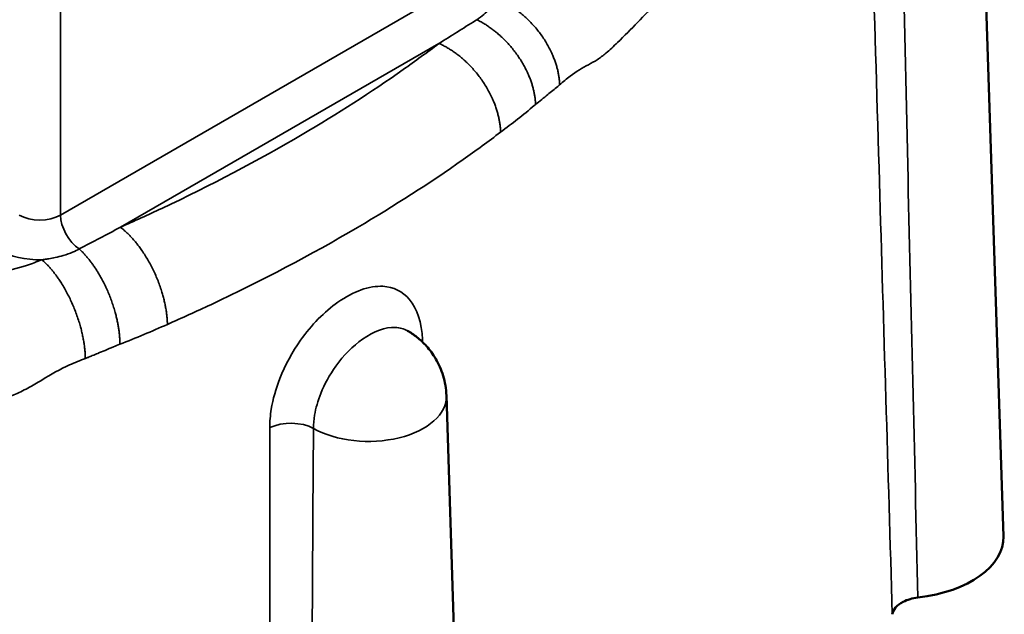
# Model space of a CAD drawing. Units: inches. Extents: x 0.1 to 17.5, y 0.1 to 13.5.
# Drawn here: x 16 to 16.7, y 11.5 to 11.9 of the extents above; entities that cross this region are included whole.
import ezdxf

# ---------------------------------------------------------------- set-up
doc = ezdxf.new("R2010")
doc.units = ezdxf.units.IN
doc.header["$LTSCALE"] = 0.8
doc.header["$MEASUREMENT"] = 0
doc.layers.add('Visible (ANSI)', color=7, linetype='Continuous', lineweight=50)
doc.layers.add('Visible Narrow (ANSI)', color=7, linetype='Continuous', lineweight=35)

msp = doc.modelspace()

# ---------------------------------------------------------------- linework, layer by layer
at = {"layer": 'Visible (ANSI)'}
for p, q in [((16.69264, 12.15455), (16.71239, 11.53869)), ((16.32172, 11.63754), (16.34147, 11.02168))]:
    msp.add_line(p, q, dxfattribs=at)
msp.add_ellipse((16.63795, 11.5379), major_axis=(0.07446, 0), ratio=0.57735, start_param=4.908966, end_param=6.301703, dxfattribs=at)
for points, knots in [([(16.29455, 11.68298), (16.29664, 11.68177), (16.29881, 11.68032), (16.30328, 11.67679), (16.30557, 11.6747), (16.31009, 11.66965), (16.31232, 11.66669), (16.31635, 11.65977), (16.31814, 11.65581), (16.32076, 11.64709), (16.32156, 11.64235), (16.32172, 11.63754)], [4.7146648, 4.7146648, 4.7146648, 4.7146648, 4.8675858, 4.8675858, 5.0205068, 5.0205068, 5.1734278, 5.1734278, 5.3263488, 5.3263488, 5.4792698, 5.4792698, 5.4792698, 5.4792698]), ([(16.6345, 11.48399), (16.63471, 11.48567), (16.6355, 11.48731), (16.63811, 11.49033), (16.63991, 11.49168), (16.64358, 11.49353), (16.64521, 11.49415), (16.64872, 11.49515), (16.65057, 11.49551), (16.65249, 11.49573)], [0, 0, 0, 0, 0.0327438, 0.0327438, 0.065473, 0.065473, 0.0873531, 0.0873531, 0.109234, 0.109234, 0.109234, 0.109234])]:
    msp.add_open_spline(points, degree=3, knots=knots, dxfattribs=at)
at = {"layer": 'Visible Narrow (ANSI)'}
for p, q in [((16.32977, 11.92528), (16.05095, 11.76431)), ((16.05095, 11.76431), (16.05095, 11.90907)), ((16.09304, 11.75574), (16.31652, 11.88476))]:
    msp.add_line(p, q, dxfattribs=at)
for centre, major_axis, ratio, start_param, end_param in [((16.03653, 11.77309), (-0.0204, 0), 0.608753, 0.785741, 2.355852), ((16.06537, 11.75642), (0.0102, -0.01767), 0.57735, 3.953171, 5.418587), ((16.03653, 11.75644), (0.0408, 0), 0.577746, 3.927333, 4.748422), ((16.3218, 11.66879), (0.02242, 0.00099), 0.577807, 2.391954, 2.467381), ((16.26703, 11.63695), (0.0547, 0), 0.57735, 3.931245, 6.301703), ((16.21272, 11.60581), (-0.02244, 0.00003), 0.54771, 3.932248, 5.437331)]:
    msp.add_ellipse(centre, major_axis=major_axis, ratio=ratio, start_param=start_param, end_param=end_param, dxfattribs=at)
for points, knots in [([(16.038, 11.73288), (16.03447, 11.7315), (16.03093, 11.73013), (16.02074, 11.72679), (16.01363, 11.72527), (16.00282, 11.72321), (15.99922, 11.72253), (15.99222, 11.72098), (15.98882, 11.72011), (15.98114, 11.71781), (15.97692, 11.71632), (15.87567, 11.68172), (15.76981, 11.65649), (15.54977, 11.6245), (15.43586, 11.61775), (15.19294, 11.62355), (15.06381, 11.63915), (14.82117, 11.69381), (14.70798, 11.73277), (14.50943, 11.82986), (14.42413, 11.88802), (14.3035, 12.0049), (14.26168, 12.06148), (14.21131, 12.16712), (14.19767, 12.21529), (14.18975, 12.2979), (14.19096, 12.33224), (14.2019, 12.39819), (14.21108, 12.42986), (14.23414, 12.48506), (14.24644, 12.5088), (14.27218, 12.55008), (14.2847, 12.56779), (14.30912, 12.59856), (14.3205, 12.61175), (14.34002, 12.63265), (14.34771, 12.64051), (14.35819, 12.65074), (14.36079, 12.65318), (14.36478, 12.65762), (14.36629, 12.65959), (14.36897, 12.66363), (14.37014, 12.66571), (14.3737, 12.67194), (14.37631, 12.67603), (14.38213, 12.68195), (14.38455, 12.68403), (14.38698, 12.6861)], [-12.963651, -12.963651, -12.963651, -12.963651, -12.916176, -12.916176, -12.832865, -12.832865, -12.791209, -12.791209, -12.749553, -12.749553, -12.694013, -12.694013, -11.429692, -11.429692, -10.165366, -10.165366, -8.71403, -8.71403, -7.262694, -7.262694, -5.811358, -5.811358, -4.631532, -4.631532, -3.697225, -3.697225, -3.034424, -3.034424, -2.412784, -2.412784, -1.9346, -1.9346, -1.566766, -1.566766, -1.283816, -1.283816, -1.110278, -1.110278, -1.055127, -1.055127, -1.013763, -1.013763, -0.9724, -0.9724, -0.889674, -0.889674, -0.841678, -0.841678, -0.841678, -0.841678]), ([(14.12822, 12.26433), (14.12766, 12.24667), (14.12822, 12.22899), (14.1348, 12.1604), (14.14916, 12.10965), (14.20224, 11.99835), (14.24629, 11.93874), (14.37339, 11.8156), (14.46326, 11.75432), (14.67244, 11.65203), (14.79169, 11.61099), (15.04733, 11.5534), (15.18338, 11.53696), (15.43931, 11.53085), (15.55932, 11.53797), (15.79114, 11.57167), (15.90267, 11.59825), (16.00934, 11.6347), (16.01381, 11.63621), (16.02157, 11.63943), (16.02487, 11.64101), (16.03143, 11.64456), (16.03469, 11.6465), (16.04443, 11.65239), (16.0509, 11.6562), (16.0611, 11.66075), (16.0648, 11.66218), (16.06849, 11.66362)], [3.372963, 3.372963, 3.372963, 3.372963, 3.697225, 3.697225, 4.631532, 4.631532, 5.811358, 5.811358, 7.262694, 7.262694, 8.71403, 8.71403, 10.165366, 10.165366, 11.429692, 11.429692, 12.694013, 12.694013, 12.749553, 12.749553, 12.791209, 12.791209, 12.832865, 12.832865, 12.916176, 12.916176, 12.963651, 12.963651, 12.963651, 12.963651]), ([(16.40114, 11.85568), (16.40364, 11.85781), (16.40612, 11.85995), (16.41289, 11.86519), (16.41713, 11.86757), (16.4234, 11.87093), (16.42548, 11.87206), (16.4296, 11.87468), (16.43164, 11.87618), (16.43639, 11.88018), (16.43907, 11.8828), (16.45137, 11.8948), (16.46064, 11.90434), (16.48111, 11.92656), (16.49204, 11.93934), (16.51567, 11.96915), (16.52791, 11.98632), (16.55339, 12.02642), (16.56582, 12.04953), (16.58971, 12.10338), (16.59974, 12.13433), (16.61304, 12.1983), (16.61592, 12.23134), (16.61486, 12.26433)], [14.646399, 14.646399, 14.646399, 14.646399, 14.693874, 14.693874, 14.777185, 14.777185, 14.818841, 14.818841, 14.860497, 14.860497, 14.916037, 14.916037, 15.117575, 15.117575, 15.379575, 15.379575, 15.720174, 15.720174, 16.162953, 16.162953, 16.738566, 16.738566, 17.344402, 17.344402, 17.344402, 17.344402]), ([(16.65249, 11.49573), (16.65003, 11.59694), (16.64763, 11.6982), (16.64283, 11.90707), (16.64045, 12.01469), (16.63818, 12.12238)], [0.08433, 0.08433, 0.08433, 0.08433, 1.452175, 1.452175, 2.90435, 2.90435, 2.90435, 2.90435]), ([(16.61588, 12.11022), (16.61908, 12.00256), (16.62227, 11.895), (16.62848, 11.68628), (16.63149, 11.58511), (16.6345, 11.48399)], [-2.90435, -2.90435, -2.90435, -2.90435, -1.452175, -1.452175, -0.08433, -0.08433, -0.08433, -0.08433]), ([(16.35611, 11.91654), (16.35598, 11.91619), (16.35585, 11.91583), (16.35487, 11.91346), (16.35366, 11.91125), (16.34966, 11.90635), (16.34658, 11.90367), (16.34305, 11.90145)], [-14.6463995, -14.6463995, -14.6463995, -14.6463995, -14.638333, -14.638333, -14.5938865, -14.5938865, -14.5414894, -14.5414894, -14.5414894, -14.5414894]), ([(16.34305, 11.90145), (16.34272, 11.90124), (16.34239, 11.90103), (16.3336, 11.89543), (16.32509, 11.89009), (16.31652, 11.88476)], [-14.5414894, -14.5414894, -14.5414894, -14.5414894, -14.5359741, -14.5359741, -14.3944156, -14.3944156, -14.3944156, -14.3944156]), ([(16.31652, 11.88476), (16.30831, 11.87856), (16.29993, 11.87243), (16.26894, 11.85059), (16.24531, 11.83537), (16.18944, 11.80247), (16.15655, 11.78515), (16.11252, 11.76446), (16.10284, 11.76006), (16.09304, 11.75574)], [-14.394416, -14.394416, -14.394416, -14.394416, -14.24363, -14.24363, -13.848922, -13.848922, -13.353111, -13.353111, -13.215634, -13.215634, -13.215634, -13.215634]), ([(16.3843, 11.84188), (16.38715, 11.84424), (16.38998, 11.84655), (16.39516, 11.85074), (16.39753, 11.85264), (16.40029, 11.85496), (16.40072, 11.85532), (16.40114, 11.85568)], [14.5414894, 14.5414894, 14.5414894, 14.5414894, 14.5938865, 14.5938865, 14.638333, 14.638333, 14.6463995, 14.6463995, 14.6463995, 14.6463995]), ([(16.35974, 11.82245), (16.3678, 11.82854), (16.37569, 11.83476), (16.3837, 11.84138), (16.384, 11.84163), (16.3843, 11.84188)], [14.3944156, 14.3944156, 14.3944156, 14.3944156, 14.5359741, 14.5359741, 14.5414894, 14.5414894, 14.5414894, 14.5414894]), ([(16.12604, 11.68753), (16.13629, 11.69204), (16.14641, 11.69665), (16.19246, 11.71829), (16.22685, 11.73639), (16.28527, 11.7708), (16.30999, 11.78672), (16.34239, 11.80956), (16.35116, 11.81597), (16.35974, 11.82245)], [13.215634, 13.215634, 13.215634, 13.215634, 13.353111, 13.353111, 13.848922, 13.848922, 14.24363, 14.24363, 14.394416, 14.394416, 14.394416, 14.394416]), ([(16.09304, 11.75574), (16.08825, 11.75317), (16.08346, 11.75061), (16.07385, 11.74552), (16.06905, 11.74299), (16.06423, 11.74047)], [-13.2156345, -13.2156345, -13.2156345, -13.2156345, -13.1420975, -13.1420975, -13.0685606, -13.0685606, -13.0685606, -13.0685606]), ([(16.06423, 11.74047), (16.06278, 11.7397), (16.06121, 11.73896), (16.05747, 11.7374), (16.05525, 11.73661), (16.05108, 11.73536), (16.04915, 11.73486), (16.0458, 11.73412), (16.04437, 11.73384), (16.04192, 11.73342), (16.04088, 11.73326), (16.03923, 11.73303), (16.03861, 11.73295), (16.038, 11.73288)], [-13.0685606, -13.0685606, -13.0685606, -13.0685606, -13.0486472, -13.0486472, -13.0232136, -13.0232136, -13.0014018, -13.0014018, -12.9846235, -12.9846235, -12.9717171, -12.9717171, -12.9636506, -12.9636506, -12.9636506, -12.9636506]), ([(16.305, 11.67689), (16.30449, 11.68869), (16.30125, 11.6986), (16.291, 11.71071), (16.28462, 11.71385), (16.26771, 11.71478), (16.25652, 11.71072), (16.23624, 11.69648), (16.22711, 11.68722), (16.21358, 11.66812), (16.20858, 11.65894), (16.20209, 11.64235), (16.20006, 11.63504), (16.19821, 11.62353), (16.19785, 11.61919), (16.19785, 11.61503)], [-0.8890832, -0.8890832, -0.8890832, -0.8890832, -0.7269744, -0.7269744, -0.5888553, -0.5888553, -0.4117173, -0.4117173, -0.2609476, -0.2609476, -0.1449709, -0.1449709, -0.055758, -0.055758, 0, 0, 0, 0]), ([(16.09273, 11.67354), (16.09836, 11.67578), (16.10394, 11.67807), (16.11505, 11.68273), (16.12056, 11.68511), (16.12604, 11.68753)], [13.0685606, 13.0685606, 13.0685606, 13.0685606, 13.1420975, 13.1420975, 13.2156345, 13.2156345, 13.2156345, 13.2156345]), ([(16.22851, 11.61453), (16.22851, 11.61748), (16.22877, 11.62055), (16.23011, 11.62871), (16.23158, 11.6339), (16.23626, 11.64569), (16.23986, 11.65223), (16.24962, 11.66584), (16.25619, 11.67246), (16.27083, 11.68268), (16.27901, 11.68573), (16.28905, 11.68529), (16.29198, 11.68446), (16.29454, 11.68297)], [0, 0, 0, 0, 0.055758, 0.055758, 0.1449709, 0.1449709, 0.2609476, 0.2609476, 0.4117173, 0.4117173, 0.5888553, 0.5888553, 0.6714901, 0.6714901, 0.6714901, 0.6714901]), ([(16.06849, 11.66362), (16.06911, 11.66387), (16.06974, 11.66412), (16.07137, 11.66477), (16.07237, 11.66517), (16.07467, 11.66611), (16.07596, 11.66665), (16.07894, 11.66789), (16.08062, 11.6686), (16.08426, 11.67011), (16.08621, 11.67091), (16.08969, 11.67232), (16.09121, 11.67293), (16.09273, 11.67354)], [12.9636506, 12.9636506, 12.9636506, 12.9636506, 12.9717171, 12.9717171, 12.9846235, 12.9846235, 13.0014018, 13.0014018, 13.0232136, 13.0232136, 13.0486472, 13.0486472, 13.0685606, 13.0685606, 13.0685606, 13.0685606]), ([(16.19785, 11.61503), (16.19776, 11.50663), (16.1978, 11.3983), (16.19807, 11.18803), (16.19829, 11.08608), (16.19856, 10.98418)], [-2.90435, -2.90435, -2.90435, -2.90435, -1.452175, -1.452175, -0.08433, -0.08433, -0.08433, -0.08433]), ([(16.22567, 10.98514), (16.22589, 11.08688), (16.22621, 11.18864), (16.22712, 11.39843), (16.22772, 11.50648), (16.22851, 11.61453)], [0.08433, 0.08433, 0.08433, 0.08433, 1.452175, 1.452175, 2.90435, 2.90435, 2.90435, 2.90435])]:
    msp.add_open_spline(points, degree=3, knots=knots, dxfattribs=at)
for points, weights in [([(16.40114, 11.85568), (16.40047, 11.88143), (16.38196, 11.90644), (16.35611, 11.91654)], [1, 0.810867935788, 0.810867935788, 1]), ([(16.3843, 11.84188), (16.38345, 11.86586), (16.36686, 11.88982), (16.34305, 11.90145)], [1, 0.828664839469, 0.828664839469, 1]), ([(16.35974, 11.82245), (16.35909, 11.84821), (16.34133, 11.87383), (16.31652, 11.88476)], [1, 0.810867962283, 0.810867962283, 1]), ([(16.12604, 11.68753), (16.12555, 11.71338), (16.11198, 11.74142), (16.09304, 11.75574)], [1, 0.810867962284, 0.810867962284, 1]), ([(16.09273, 11.67354), (16.0926, 11.69794), (16.08114, 11.72486), (16.06423, 11.74047)], [1, 0.82866483947, 0.82866483947, 1]), ([(16.06849, 11.66362), (16.06802, 11.68948), (16.05549, 11.71795), (16.038, 11.73288)], [1, 0.810867936004, 0.810867936004, 1])]:
    msp.add_rational_spline(points, weights, degree=3, dxfattribs=at)
msp.add_open_spline([(16.30508, 11.67502), (16.30506, 11.67565), (16.30503, 11.67627), (16.305, 11.67689)], degree=3, dxfattribs=at)

doc.saveas('drawing.dxf')
